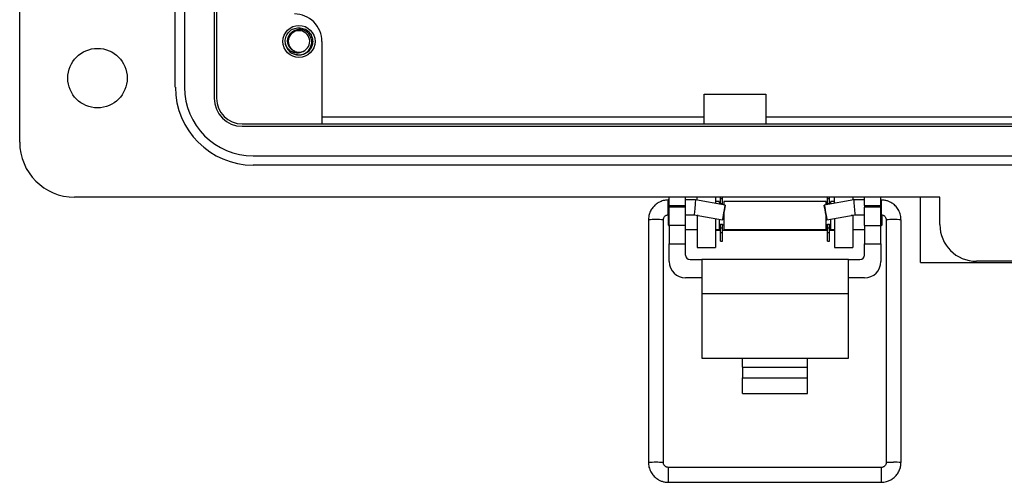
# Model space of a CAD drawing. Units: inches. Extents: x 0.5 to 8, y 0.3 to 10.7.
# Drawn here: x 0.9 to 2.4, y 4.2 to 4.8 of the extents above; entities that cross this region are included whole.
import ezdxf

# ---------------------------------------------------------------- set-up
doc = ezdxf.new("R2010")
doc.units = ezdxf.units.IN
doc.header["$MEASUREMENT"] = 0

msp = doc.modelspace()

# ---------------------------------------------------------------- linework, layer by layer
at = {"color": 7, "linetype": 'Continuous', "lineweight": 25}
for p, q in [((0.9408, 4.6511), (0.9408, 5.7532)), ((1.2195, 5.6902), (1.2195, 4.7141)), ((1.2229, 5.6902), (1.2229, 4.7141)), ((1.1638, 4.7299), (1.1638, 5.6745)), ((1.177, 5.6745), (1.177, 4.7299)), ((1.3225, 4.7895), (1.3213, 4.7955)), ((1.3738, 4.7955), (1.3738, 4.6774)), ((1.341, 4.7758), (1.3369, 4.7766)), ((1.9215, 4.6774), (1.9215, 4.7201)), ((1.9215, 4.7201), (2.0098, 4.7201)), ((2.0098, 4.7201), (2.0098, 4.6774)), ((1.9215, 4.6872), (1.3738, 4.6872)), ((2.6727, 4.6872), (2.0098, 4.6872)), ((1.2596, 4.6774), (2.7868, 4.6774)), ((1.2596, 4.674), (2.7868, 4.674)), ((1.3738, 4.6774), (1.9215, 4.6774)), ((2.0098, 4.6774), (2.6727, 4.6774)), ((1.2754, 4.6315), (2.771, 4.6315)), ((2.771, 4.6183), (1.2754, 4.6183)), ((2.2594, 4.5724), (1.0195, 4.5724)), ((1.8715, 4.5606), (1.8715, 4.5724)), ((1.8949, 4.5606), (1.8949, 4.5724)), ((1.9117, 4.568), (1.9117, 4.5724)), ((1.9379, 4.5724), (1.9379, 4.5634)), ((1.945, 4.5707), (1.945, 4.5724)), ((1.948, 4.5707), (1.948, 4.5724)), ((2.0984, 4.5707), (2.0984, 4.5724)), ((2.1014, 4.5707), (2.1014, 4.5724)), ((2.1085, 4.5635), (2.1085, 4.5724)), ((2.1347, 4.5724), (2.1347, 4.5682)), ((2.1515, 4.5606), (2.1515, 4.5724)), ((2.1749, 4.5606), (2.1749, 4.5724)), ((2.2315, 4.4789), (2.2315, 4.5724)), ((2.2594, 4.5331), (2.2594, 4.5724)), ((1.8715, 4.5684), (1.8702, 4.5684)), ((1.8715, 4.5606), (1.8949, 4.5606)), ((1.8715, 4.5606), (1.8715, 4.558)), ((1.8715, 4.5317), (1.8715, 4.558)), ((1.8949, 4.558), (1.8715, 4.558)), ((1.9092, 4.5684), (1.8949, 4.5684)), ((1.8949, 4.558), (1.8949, 4.5606)), ((1.8949, 4.5317), (1.8949, 4.558)), ((1.9518, 4.5609), (1.9092, 4.5684)), ((1.9432, 4.5662), (1.9379, 4.5662)), ((1.9432, 4.5662), (1.9432, 4.5625)), ((1.945, 4.5707), (1.948, 4.5707)), ((1.945, 4.5636), (1.945, 4.5707)), ((1.945, 4.5636), (1.948, 4.5636)), ((1.945, 4.5621), (1.945, 4.5636)), ((1.948, 4.5636), (1.948, 4.5707)), ((1.948, 4.5616), (1.948, 4.5636)), ((2.0966, 4.5662), (1.9498, 4.5662)), ((1.9498, 4.5662), (1.9498, 4.5613)), ((2.1363, 4.5684), (2.0937, 4.5609)), ((2.0966, 4.5614), (2.0966, 4.5662)), ((2.0984, 4.5707), (2.1014, 4.5707)), ((2.0984, 4.5636), (2.0984, 4.5707)), ((2.0984, 4.5636), (2.1014, 4.5636)), ((2.0984, 4.5618), (2.0984, 4.5636)), ((2.1014, 4.5636), (2.1014, 4.5707)), ((2.1014, 4.5623), (2.1014, 4.5636)), ((2.1085, 4.5662), (2.1032, 4.5662)), ((2.1032, 4.5626), (2.1032, 4.5662)), ((2.1515, 4.5684), (2.1363, 4.5684)), ((2.1515, 4.5606), (2.1749, 4.5606)), ((2.1515, 4.5606), (2.1515, 4.558)), ((2.1515, 4.5317), (2.1515, 4.558)), ((2.1749, 4.558), (2.1515, 4.558)), ((2.1753, 4.5684), (2.1749, 4.5684)), ((2.1749, 4.558), (2.1749, 4.5606)), ((2.1749, 4.5317), (2.1749, 4.558)), ((1.8698, 4.5472), (1.8698, 4.5328)), ((1.8702, 4.5472), (1.8715, 4.5472)), ((1.8949, 4.5472), (1.9074, 4.5472)), ((1.9074, 4.5472), (1.9481, 4.54)), ((1.9117, 4.5462), (1.9117, 4.5464)), ((1.9117, 4.5462), (1.9117, 4.5002)), ((1.9498, 4.5495), (1.9498, 4.5462)), ((1.9498, 4.5462), (1.9498, 4.5261)), ((2.0966, 4.5261), (2.0966, 4.5447)), ((2.0974, 4.54), (2.1382, 4.5472)), ((2.1347, 4.5466), (2.1347, 4.5462)), ((2.1347, 4.5462), (2.1347, 4.5002)), ((2.1382, 4.5472), (2.1515, 4.5472)), ((2.1749, 4.5472), (2.1753, 4.5472)), ((2.1766, 4.5328), (2.1766, 4.5462)), ((1.8418, 4.5401), (1.8418, 4.1924)), ((1.8631, 4.1924), (1.8631, 4.5401)), ((1.8698, 4.5328), (1.8715, 4.5311)), ((1.8949, 4.5317), (1.8715, 4.5317)), ((1.8715, 4.5317), (1.8715, 4.5055)), ((1.8949, 4.5055), (1.8949, 4.5317)), ((1.9379, 4.5418), (1.9379, 4.5002)), ((1.9432, 4.5409), (1.9432, 4.5261)), ((1.9432, 4.5328), (1.945, 4.5328)), ((1.945, 4.5337), (1.948, 4.5337)), ((1.945, 4.5287), (1.945, 4.5337)), ((1.948, 4.5287), (1.948, 4.5337)), ((1.948, 4.5328), (1.9498, 4.5328)), ((2.0966, 4.5328), (2.0984, 4.5328)), ((2.0984, 4.5337), (2.1014, 4.5337)), ((2.0984, 4.5287), (2.0984, 4.5337)), ((2.1014, 4.5287), (2.1014, 4.5337)), ((2.1014, 4.5328), (2.1032, 4.5328)), ((2.1032, 4.5261), (2.1032, 4.541)), ((2.1085, 4.5419), (2.1085, 4.5002)), ((2.1515, 4.5317), (2.1749, 4.5317)), ((2.1515, 4.5317), (2.1515, 4.5055)), ((2.1749, 4.5311), (2.1766, 4.5328)), ((2.1749, 4.5055), (2.1749, 4.5317)), ((2.1824, 4.5401), (2.1824, 4.1924)), ((2.2037, 4.1924), (2.2037, 4.5401)), ((1.8949, 4.5261), (1.9117, 4.5261)), ((1.9379, 4.5261), (1.9432, 4.5261)), ((1.945, 4.5245), (1.9379, 4.5245)), ((1.945, 4.5287), (1.948, 4.5287)), ((1.945, 4.5216), (1.945, 4.5287)), ((1.945, 4.5216), (1.948, 4.5216)), ((1.945, 4.5096), (1.945, 4.5216)), ((1.948, 4.5216), (1.948, 4.5287)), ((2.0984, 4.5245), (1.948, 4.5245)), ((1.948, 4.5096), (1.948, 4.5216)), ((1.9498, 4.5261), (2.0966, 4.5261)), ((2.0984, 4.5287), (2.1014, 4.5287)), ((2.0984, 4.5216), (2.0984, 4.5287)), ((2.0984, 4.5216), (2.1014, 4.5216)), ((2.0984, 4.5096), (2.0984, 4.5216)), ((2.1014, 4.5216), (2.1014, 4.5287)), ((2.1085, 4.5245), (2.1014, 4.5245)), ((2.1014, 4.5096), (2.1014, 4.5216)), ((2.1032, 4.5261), (2.1085, 4.5261)), ((2.1347, 4.5261), (2.1515, 4.5261)), ((1.8715, 4.5055), (1.8949, 4.5055)), ((1.8715, 4.4801), (1.8715, 4.5055)), ((1.8949, 4.4896), (1.8949, 4.5055)), ((1.945, 4.5096), (1.948, 4.5096)), ((2.0984, 4.5096), (2.1014, 4.5096)), ((2.1515, 4.5055), (2.1749, 4.5055)), ((2.1515, 4.4896), (2.1515, 4.5055)), ((2.1749, 4.5055), (2.1749, 4.4801)), ((1.9117, 4.5002), (1.9379, 4.5002)), ((2.1085, 4.5002), (2.1347, 4.5002)), ((1.9015, 4.483), (1.9182, 4.483)), ((2.1282, 4.483), (1.9182, 4.483)), ((1.9182, 4.483), (1.9182, 4.4338)), ((2.1282, 4.4338), (2.1282, 4.483)), ((2.1282, 4.483), (2.1449, 4.483)), ((2.2315, 4.4789), (2.4267, 4.4789)), ((2.4955, 4.4806), (2.3118, 4.4806)), ((1.9182, 4.4567), (1.8949, 4.4567)), ((2.1515, 4.4567), (2.1282, 4.4567)), ((2.1282, 4.4338), (1.9182, 4.4338)), ((1.9182, 4.4338), (1.9182, 4.342)), ((2.1282, 4.342), (2.1282, 4.4338)), ((1.9182, 4.342), (1.9765, 4.342)), ((1.9765, 4.342), (2.0699, 4.342)), ((1.9765, 4.3288), (1.9765, 4.342)), ((2.0699, 4.342), (2.1282, 4.342)), ((2.0699, 4.3288), (2.0699, 4.342)), ((1.9765, 4.3288), (2.0699, 4.3288)), ((1.9765, 4.3288), (1.9765, 4.3139)), ((2.0699, 4.3139), (2.0699, 4.3288)), ((1.9765, 4.3139), (2.0699, 4.3139)), ((1.9765, 4.2912), (1.9765, 4.3139)), ((2.0699, 4.2912), (2.0699, 4.3139)), ((1.9765, 4.2912), (2.0699, 4.2912)), ((2.1753, 4.1854), (1.8702, 4.1854)), ((1.8702, 4.1641), (2.1753, 4.1641))]:
    msp.add_line(p, q, dxfattribs=at)
at = {"color": 8, "linetype": 'Continuous', "lineweight": 25}
for p, q in [((1.8702, 4.5472), (1.8702, 4.5684)), ((2.1753, 4.5684), (2.1753, 4.5472)), ((1.9131, 4.5462), (1.9117, 4.5462)), ((2.1347, 4.5462), (2.1324, 4.5462)), ((1.8702, 4.1854), (1.8702, 4.1641)), ((2.1753, 4.1854), (2.1753, 4.1641))]:
    msp.add_line(p, q, dxfattribs=at)
at = {"color": 7, "linetype": 'Continuous', "lineweight": 25, "flags": 128}
for points in [[(1.9481, 4.54), (1.9482, 4.5408), (1.9486, 4.5431), (1.9492, 4.5465), (1.9499, 4.5505), (1.9506, 4.5545), (1.9512, 4.5579), (1.9517, 4.5601), (1.9518, 4.5609), (1.9517, 4.5601), (1.9513, 4.5579), (1.9507, 4.5545), (1.95, 4.5505), (1.9493, 4.5464), (1.9487, 4.543), (1.9483, 4.5408), (1.9481, 4.54)], [(2.0974, 4.54), (2.0973, 4.5408), (2.0969, 4.543), (2.0962, 4.5464), (2.0955, 4.5505), (2.0948, 4.5545), (2.0942, 4.5579), (2.0938, 4.5601), (2.0937, 4.5609), (2.0939, 4.5601), (2.0943, 4.5579), (2.0949, 4.5545), (2.0956, 4.5505), (2.0963, 4.5465), (2.0969, 4.5431), (2.0973, 4.5408), (2.0974, 4.54)]]:
    msp.add_lwpolyline(points, dxfattribs=at)
at = {"color": 7, "linetype": 'Continuous', "lineweight": 25}
for centre, radius in [((1.341, 4.7955), 0.023), ((1.0523, 4.743), 0.0426)]:
    msp.add_circle(centre, radius, dxfattribs=at)
for centre, radius, start, end in [((1.3344, 4.7955), 0.0394, 0, 90.0044), ((1.341, 4.7955), 0.0154, 292.8192, 247.1808), ((1.341, 4.7955), 0.0197, 193.1726, 238.7328), ((1.341, 4.7955), 0.0154, 247.1808, 292.8192), ((1.2754, 4.7299), 0.1115, 180, 270), ((1.2754, 4.7299), 0.0984, 180, 270), ((1.2596, 4.7141), 0.0401, 180, 270), ((1.2596, 4.7141), 0.0367, 180, 270), ((1.0195, 4.6511), 0.0787, 180, 270), ((2.3118, 4.5331), 0.0525, 180, 270), ((1.9015, 4.4896), 0.00667, 180, 270), ((2.1449, 4.4896), 0.00667, 270, 0), ((1.8949, 4.4801), 0.0233, 180, 270), ((2.1515, 4.4801), 0.0233, 270, 0)]:
    msp.add_arc(centre, radius, start, end, dxfattribs=at)
at = {"color": 8, "linetype": 'Continuous', "lineweight": 25}
for centre, radius, start, end in [((1.8525, 4.3527), 0.1876, 86.7484, 93.2516), ((2.1904, 4.4005), 0.1398, 88.9097, 93.2741), ((2.1957, 4.4005), 0.1398, 86.7259, 91.0903), ((1.8525, 3.9676), 0.2251, 87.2913, 92.7108), ((2.1904, 4.0525), 0.1401, 88.9137, 93.2667), ((2.1957, 4.0522), 0.1405, 86.7401, 91.0827)]:
    msp.add_arc(centre, radius, start, end, dxfattribs=at)
at = {"color": 7, "linetype": 'Continuous', "lineweight": 25}
for centre, major_axis, start_param, end_param in [((1.9083, 4.5578), (0.0009, 0.0106), 6.264269, 9.424633), ((2.1372, 4.5578), (-0.0009, 0.0106), 3.141737, 6.302101)]:
    msp.add_ellipse(centre, major_axis=major_axis, ratio=0.001655, start_param=start_param, end_param=end_param, dxfattribs=at)
for points, knots in [([(1.3218, 4.791), (1.3216, 4.7925), (1.3209, 4.7965), (1.3223, 4.8032), (1.3267, 4.8097), (1.3332, 4.8143), (1.3384, 4.8148), (1.341, 4.8151)], [0, 0, 0, 0, 0.128159, 0.348291, 0.561564, 0.783624, 1, 1, 1, 1]), ([(1.335, 4.7812), (1.3334, 4.782), (1.3303, 4.7835), (1.3268, 4.7877), (1.3248, 4.7926), (1.3246, 4.7981), (1.3261, 4.8034), (1.3294, 4.808), (1.334, 4.8113), (1.3382, 4.8125), (1.3405, 4.8127), (1.341, 4.8127)], [0, 0, 0, 0, 0.1166571, 0.2333137, 0.3501194, 0.4719813, 0.5938432, 0.7155842, 0.8421355, 0.9692024, 1, 1, 1, 1]), ([(1.3308, 4.7786), (1.3324, 4.7779), (1.3362, 4.7762), (1.3426, 4.7759), (1.3489, 4.7777), (1.3542, 4.7816), (1.3579, 4.7869), (1.3596, 4.7931), (1.359, 4.7994), (1.3565, 4.8051), (1.3522, 4.8096), (1.3468, 4.8123), (1.3429, 4.8126), (1.341, 4.8127)], [0, 0, 0, 0, 0.0819164, 0.1793266, 0.2760139, 0.3699893, 0.4639675, 0.5574652, 0.6480118, 0.7385593, 0.8288621, 0.9159799, 1, 1, 1, 1]), ([(1.341, 4.8151), (1.3435, 4.8148), (1.3487, 4.8143), (1.3552, 4.8097), (1.3596, 4.8032), (1.3612, 4.7955), (1.3596, 4.7877), (1.3552, 4.7812), (1.3487, 4.7766), (1.3435, 4.7761), (1.341, 4.7758)], [0, 0, 0, 0, 0.124092, 0.251443, 0.373754, 0.5, 0.626246, 0.748557, 0.875908, 1, 1, 1, 1]), ([(1.347, 4.7812), (1.3454, 4.7805), (1.3424, 4.7789), (1.3369, 4.7787), (1.3315, 4.78), (1.3265, 4.7833), (1.3234, 4.7873), (1.3222, 4.7901), (1.3218, 4.791)], [0, 0, 0, 0, 0.165871, 0.331366, 0.516987, 0.71052, 0.903913, 1, 1, 1, 1]), ([(1.8702, 4.5684), (1.8677, 4.5683), (1.8641, 4.568), (1.8591, 4.5663), (1.855, 4.5642), (1.8506, 4.5608), (1.8467, 4.5564), (1.8437, 4.5508), (1.842, 4.5452), (1.842, 4.5415), (1.842, 4.5401)], [0, 0, 0, 0, 0.1706278, 0.2401648, 0.3560846, 0.4782699, 0.611383, 0.7532177, 0.9034558, 1, 1, 1, 1]), ([(2.2035, 4.5401), (2.2035, 4.541), (2.2037, 4.5444), (2.2021, 4.5501), (2.1989, 4.5564), (2.1945, 4.5613), (2.1898, 4.5647), (2.1853, 4.5668), (2.1806, 4.5681), (2.1772, 4.5683), (2.1753, 4.5684)], [0, 0, 0, 0, 0.062476, 0.231856, 0.386133, 0.536552, 0.674336, 0.771018, 0.872019, 1, 1, 1, 1]), ([(1.8632, 4.5401), (1.8632, 4.5406), (1.8632, 4.5419), (1.8641, 4.5439), (1.8656, 4.5456), (1.8672, 4.5466), (1.8688, 4.5471), (1.8698, 4.5471), (1.8702, 4.5472)], [0, 0, 0, 0, 0.138874, 0.364844, 0.575256, 0.723359, 0.887514, 1, 1, 1, 1]), ([(2.1753, 4.5472), (2.1762, 4.5471), (2.1775, 4.5469), (2.1793, 4.546), (2.1806, 4.5449), (2.1818, 4.5432), (2.1824, 4.5415), (2.1823, 4.5404), (2.1823, 4.5401)], [0, 0, 0, 0, 0.247527, 0.35047, 0.520517, 0.704406, 0.909936, 1, 1, 1, 1]), ([(1.842, 4.1924), (1.842, 4.1915), (1.8418, 4.1881), (1.8434, 4.1824), (1.8466, 4.1762), (1.851, 4.1712), (1.8557, 4.1679), (1.8602, 4.1658), (1.8649, 4.1644), (1.8683, 4.1642), (1.8702, 4.1641)], [0, 0, 0, 0, 0.0623858, 0.2317814, 0.3860733, 0.5365067, 0.6743049, 0.7709955, 0.8720068, 1, 1, 1, 1]), ([(1.8702, 4.1854), (1.8693, 4.1855), (1.868, 4.1856), (1.8663, 4.1865), (1.8649, 4.1876), (1.8638, 4.1893), (1.8631, 4.191), (1.8632, 4.1921), (1.8632, 4.1924)], [0, 0, 0, 0, 0.247573, 0.350535, 0.520613, 0.704535, 0.910103, 1, 1, 1, 1]), ([(2.1753, 4.1641), (2.1779, 4.1643), (2.1814, 4.1645), (2.1864, 4.1662), (2.1905, 4.1683), (2.1949, 4.1717), (2.1988, 4.1762), (2.2018, 4.1817), (2.2036, 4.1873), (2.2035, 4.191), (2.2035, 4.1925)], [0, 0, 0, 0, 0.170618, 0.240151, 0.356064, 0.478242, 0.611347, 0.753174, 0.903403, 1, 1, 1, 1]), ([(2.1823, 4.1925), (2.1823, 4.1919), (2.1823, 4.1906), (2.1814, 4.1886), (2.1799, 4.1869), (2.1783, 4.1859), (2.1768, 4.1854), (2.1757, 4.1854), (2.1753, 4.1854)], [0, 0, 0, 0, 0.1390271, 0.3649562, 0.5753317, 0.7234081, 0.8875339, 1, 1, 1, 1])]:
    msp.add_open_spline(points, degree=3, knots=knots, dxfattribs=at)

doc.saveas('drawing.dxf')
